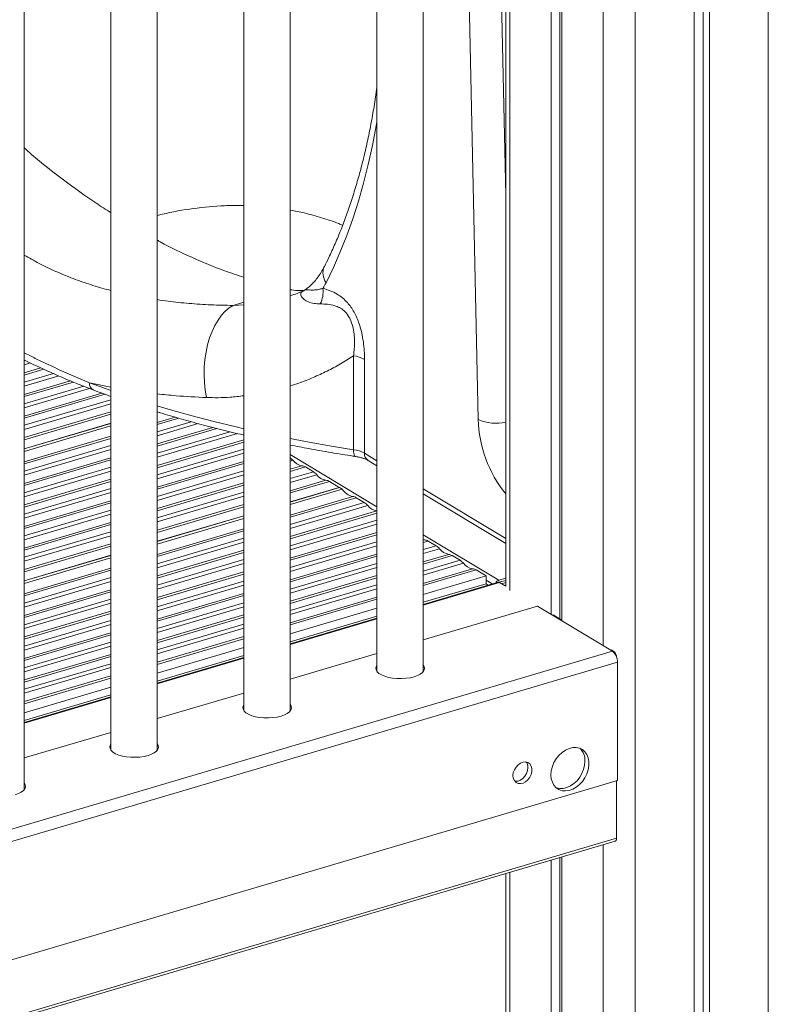
# Model space of a CAD drawing. Units: millimetres. Extents: x -5421 to 12592, y -7586 to 2042.
# Drawn here: x 10808 to 11130, y -5839 to -5415 of the extents above; entities that cross this region are included whole.
import ezdxf

# ---------------------------------------------------------------- set-up
doc = ezdxf.new("R2010")
doc.units = ezdxf.units.MM

msp = doc.modelspace()

# ---------------------------------------------------------------- linework, layer by layer
at = {"color": 8, "linetype": 'Continuous', "lineweight": 15}
for p, q in [((11130.31, -4357.95), (11130.31, -6572.08)), ((11072.97, -4376.82), (11072.97, -6572.37)), ((11059.04, -4382.5), (11059.04, -5684.21)), ((11018.89, -4957.71), (11018.89, -5660.53)), ((11015.25, -5406.3), (11017.08, -5490.33)), ((10899.61, -5537.65), (10904.22, -5536.29)), ((10899.61, -5537.65), (10904.22, -5537.34)), ((10809.54, -5561.46), (10809.91, -5561.36)), ((10812.13, -5562.42), (10809.54, -5563.19)), ((10809.54, -5566.73), (10816.73, -5564.6)), ((10817.98, -5565.18), (10809.54, -5567.68)), ((10809.54, -5570.75), (10822.12, -5567.03)), ((10824.44, -5568.06), (10809.54, -5572.47)), ((10809.54, -5576.02), (10829.4, -5570.14)), ((10830.72, -5570.7), (10809.54, -5576.96)), ((10846.88, -5572.82), (10837.67, -5570.96)), ((10809.54, -5580.04), (10835.14, -5572.46)), ((10837.64, -5573.44), (10809.54, -5581.76)), ((10809.54, -5585.31), (10842.9, -5575.43)), ((10844.34, -5575.95), (10809.54, -5586.25)), ((10809.54, -5589.32), (10846.88, -5578.27)), ((10846.88, -5580), (10809.54, -5591.05)), ((10809.54, -5594.59), (10846.88, -5583.54)), ((10846.88, -5584.49), (10809.54, -5595.54)), ((10866.88, -5588.07), (10874.57, -5585.8)), ((10876.17, -5586.27), (10866.88, -5589.02)), ((10866.88, -5592.09), (10881.52, -5587.76)), ((10884.53, -5588.59), (10866.88, -5593.81)), ((10866.88, -5597.36), (10890.89, -5590.25)), ((10892.59, -5590.69), (10866.88, -5598.3)), ((10866.88, -5601.38), (10898.25, -5592.09)), ((10809.54, -5605.04), (10846.88, -5593.99)), ((10846.88, -5594.93), (10809.54, -5605.98)), ((10901.46, -5592.87), (10866.88, -5603.1)), ((10866.88, -5606.64), (10904.22, -5595.59)), ((10904.22, -5596.54), (10866.88, -5607.59)), ((10809.54, -5609.06), (10846.88, -5598.01)), ((10846.88, -5599.73), (10809.54, -5610.78)), ((10866.88, -5610.66), (10904.22, -5599.61)), ((10809.54, -5614.33), (10846.88, -5603.28)), ((10846.88, -5604.22), (10809.54, -5615.27)), ((10904.22, -5601.34), (10866.88, -5612.39)), ((10866.88, -5615.93), (10904.22, -5604.88)), ((10961.56, -5624.39), (10924.22, -5601.85)), ((10925.32, -5604.38), (10924.22, -5604.71)), ((10956.22, -5601.35), (10961.56, -5604.58)), ((10809.54, -5618.35), (10846.88, -5607.3)), ((10846.88, -5609.02), (10809.54, -5620.07)), ((10904.22, -5605.83), (10866.88, -5616.88)), ((10866.88, -5619.95), (10904.22, -5608.9)), ((10924.22, -5608.25), (10929.26, -5606.76)), ((10930.75, -5607.26), (10924.22, -5609.19)), ((10924.22, -5612.27), (10934.16, -5609.33)), ((10809.54, -5623.61), (10846.88, -5612.56)), ((10846.88, -5613.51), (10809.54, -5624.56)), ((10904.22, -5610.62), (10866.88, -5621.67)), ((10935.65, -5610.61), (10924.22, -5613.99)), ((10924.22, -5617.54), (10939.59, -5612.99)), ((10941.07, -5613.5), (10924.22, -5618.48)), ((10809.54, -5627.63), (10846.88, -5616.58)), ((10866.88, -5625.22), (10904.22, -5614.17)), ((10904.22, -5615.11), (10866.88, -5626.16)), ((10866.88, -5629.24), (10904.22, -5618.19)), ((10981.56, -5616.65), (11017.08, -5638.09)), ((10846.88, -5618.31), (10809.54, -5629.36)), ((10809.54, -5632.9), (10846.88, -5621.85)), ((10904.22, -5619.91), (10866.88, -5630.96)), ((10924.22, -5627.98), (10951.2, -5620)), ((10952.68, -5620.51), (10924.22, -5628.93)), ((10846.88, -5622.79), (10809.54, -5633.84)), ((10809.54, -5636.92), (10846.88, -5625.87)), ((10866.88, -5634.5), (10904.22, -5623.45)), ((10904.22, -5624.4), (10866.88, -5635.45)), ((10924.22, -5632), (10956.1, -5622.57)), ((10957.59, -5623.85), (10924.22, -5633.73)), ((10924.22, -5637.27), (10961.53, -5626.23)), ((10846.88, -5627.59), (10809.54, -5638.64)), ((10961.56, -5627.16), (10924.22, -5638.21)), ((10924.22, -5641.29), (10961.56, -5630.24)), ((10809.54, -5642.19), (10846.88, -5631.14)), ((10846.88, -5632.08), (10809.54, -5643.13)), ((10809.54, -5646.2), (10846.88, -5635.15)), ((10866.88, -5644.95), (10904.22, -5633.9)), ((10904.22, -5634.85), (10866.88, -5645.9)), ((10961.56, -5631.96), (10924.22, -5643.01)), ((10846.88, -5636.88), (10809.54, -5647.93)), ((10866.88, -5648.97), (10904.22, -5637.92)), ((10924.22, -5646.56), (10961.56, -5635.51)), ((10961.56, -5636.45), (10924.22, -5647.5)), ((11014.11, -5656.1), (10981.56, -5636.46)), ((10981.56, -5638.87), (10982.17, -5638.69)), ((10983.66, -5639.2), (10981.56, -5639.82)), ((10809.54, -5651.47), (10846.88, -5640.42)), ((10846.88, -5641.37), (10809.54, -5652.42)), ((10904.22, -5639.64), (10866.88, -5650.69)), ((10866.88, -5654.24), (10904.22, -5643.19)), ((10924.22, -5650.58), (10961.56, -5639.53)), ((10961.56, -5641.25), (10924.22, -5652.3)), ((10981.56, -5642.89), (10987.08, -5641.26)), ((10988.56, -5642.55), (10981.56, -5644.62)), ((10904.22, -5644.13), (10866.88, -5655.18)), ((10866.88, -5658.26), (10904.22, -5647.21)), ((10924.22, -5655.84), (10961.56, -5644.79)), ((10961.56, -5645.74), (10924.22, -5656.79)), ((10981.56, -5648.16), (10992.5, -5644.92)), ((10993.98, -5645.43), (10981.56, -5649.11)), ((10981.56, -5652.18), (10997.4, -5647.49)), ((10809.54, -5661.92), (10846.88, -5650.87)), ((10846.88, -5651.81), (10809.54, -5662.86)), ((10904.22, -5648.93), (10866.88, -5659.98)), ((10924.22, -5659.86), (10961.56, -5648.81)), ((10961.56, -5650.54), (10924.22, -5661.59)), ((10998.88, -5648.78), (10981.56, -5653.9)), ((10981.56, -5657.45), (11002.82, -5651.16)), ((11004.31, -5651.66), (10981.56, -5658.39)), ((10809.54, -5665.94), (10846.88, -5654.89)), ((10866.88, -5663.52), (10904.22, -5652.47)), ((10904.22, -5653.42), (10866.88, -5664.47)), ((10924.22, -5665.13), (10961.56, -5654.08)), ((10961.56, -5655.02), (10924.22, -5666.07)), ((11011.3, -5657.69), (11008.6, -5656.06)), ((10846.88, -5656.61), (10809.54, -5667.66)), ((10809.54, -5671.21), (10846.88, -5660.16)), ((10866.88, -5667.54), (10904.22, -5656.49)), ((10904.22, -5658.22), (10866.88, -5669.27)), ((10924.22, -5669.15), (10961.56, -5658.1)), ((10961.56, -5659.82), (10924.22, -5670.87)), ((10981.56, -5666.77), (11014.43, -5657.04)), ((10846.88, -5661.1), (10809.54, -5672.15)), ((10809.54, -5675.23), (10846.88, -5664.18)), ((10866.88, -5672.81), (10904.22, -5661.76)), ((10904.22, -5662.71), (10866.88, -5673.76)), ((10924.22, -5674.42), (10961.56, -5663.37)), ((10961.56, -5664.31), (10924.22, -5675.36)), ((10846.88, -5665.9), (10809.54, -5676.95)), ((10866.88, -5676.83), (10904.22, -5665.78)), ((10904.22, -5667.5), (10866.88, -5678.55)), ((10809.54, -5680.49), (10846.88, -5669.44)), ((10846.88, -5670.39), (10809.54, -5681.44)), ((10866.88, -5682.1), (10904.22, -5671.05)), ((10904.22, -5671.99), (10866.88, -5683.04)), ((10924.22, -5683.73), (10961.56, -5672.68)), ((10809.54, -5684.51), (10846.88, -5673.46)), ((10846.88, -5675.19), (10809.54, -5686.24)), ((10866.88, -5686.12), (10904.22, -5675.07)), ((10904.22, -5676.79), (10866.88, -5687.84)), ((10809.54, -5689.78), (10846.88, -5678.73)), ((10846.88, -5679.67), (10809.54, -5690.72)), ((10866.88, -5691.38), (10904.22, -5680.33)), ((10904.22, -5681.28), (10866.88, -5692.33)), ((10809.54, -5693.8), (10846.88, -5682.75)), ((10846.88, -5684.47), (10809.54, -5695.52)), ((10809.54, -5699.07), (10846.88, -5688.02)), ((10846.88, -5688.96), (10809.54, -5700.01)), ((10866.88, -5700.7), (10904.22, -5689.65)), ((11063.45, -5686.9), (11063.76, -5686.81)), ((10809.54, -5703.09), (10846.88, -5692.04)), ((10846.88, -5693.76), (10809.54, -5704.81)), ((10809.54, -5708.35), (10846.88, -5697.3)), ((10846.88, -5698.25), (10809.54, -5709.3)), ((10809.54, -5717.67), (10846.88, -5706.62)), ((11059.04, -5770.05), (11059.04, -6571.33)), ((11018.89, -5781.93), (11018.89, -6547.1))]:
    msp.add_line(p, q, dxfattribs=at)
at = {"color": 7, "linetype": 'Continuous', "lineweight": 15}
for p, q in [((11102.26, -4366.25), (11102.26, -6561.31)), ((11104.92, -4365.46), (11104.92, -6562.92)), ((11098.36, -4367.4), (11098.36, -6564.85)), ((11040.47, -4951.33), (11040.47, -5672.75)), ((11041.26, -4951.09), (11041.26, -5673.47)), ((11036.67, -4952.45), (11036.67, -5670.71)), ((11017.08, -4958.25), (11017.08, -5658.64)), ((10981.56, -5695.39), (10981.56, -4968.76)), ((10961.56, -4974.68), (10961.56, -5695.39)), ((10924.22, -5712.36), (10924.22, -4985.73)), ((10904.22, -4991.65), (10904.22, -5712.36)), ((10866.88, -5729.32), (10866.88, -5002.7)), ((10846.88, -5008.62), (10846.88, -5729.32)), ((10809.54, -5746.29), (10809.54, -5019.67)), ((11005.28, -5586.8), (11001.33, -5405.58)), ((10929.53, -5531.64), (10929.59, -5531.62)), ((10951.45, -5599.81), (10951.45, -5559.34)), ((10956.22, -5560.88), (10956.22, -5601.35)), ((10866.88, -5583.59), (10867.02, -5583.55)), ((10846.88, -5588.35), (10809.54, -5599.4)), ((10846.88, -5588.47), (10809.54, -5599.52)), ((10809.54, -5600.56), (10846.88, -5589.51)), ((10957.73, -5604.42), (10961.56, -5606.73)), ((10930.75, -5607.26), (10934.16, -5609.33)), ((10941.07, -5613.5), (10945.36, -5616.08)), ((10945.36, -5616.08), (10924.22, -5622.34)), ((10945.5, -5616.17), (10924.22, -5622.47)), ((10924.22, -5623.5), (10946.65, -5616.86)), ((10945.36, -5616.08), (10945.36, -5616.21)), ((10945.5, -5616.17), (10946.65, -5616.86)), ((10952.68, -5620.51), (10956.1, -5622.57)), ((10981.56, -5618.8), (11017.08, -5640.25)), ((10904.22, -5628.26), (10866.88, -5639.31)), ((10904.22, -5628.39), (10866.88, -5639.44)), ((10866.88, -5640.47), (10904.22, -5629.42)), ((10983.66, -5639.2), (10987.08, -5641.26)), ((10846.88, -5645.23), (10809.54, -5656.28)), ((10846.88, -5645.36), (10809.54, -5656.41)), ((10809.54, -5657.44), (10846.88, -5646.39)), ((10993.98, -5645.43), (10997.4, -5647.49)), ((11004.31, -5651.66), (11008.6, -5654.25)), ((11008.6, -5654.25), (10981.56, -5662.25)), ((11008.6, -5654.25), (11008.6, -5657.6)), ((11014.11, -5656.1), (11017.08, -5655.22)), ((11014.28, -5656.96), (11017.08, -5656.13)), ((11013.87, -5656.93), (10981.56, -5666.49)), ((11008.6, -5657.6), (10981.56, -5665.6)), ((11008.6, -5657.6), (11009.58, -5658.2)), ((11014.43, -5657.04), (11017.18, -5658.7)), ((11017.08, -5657.03), (11015.3, -5657.56)), ((10961.56, -5668.17), (10924.22, -5679.22)), ((11030.87, -5667.2), (10981.56, -5681.79)), ((11063.13, -5686.68), (11030.87, -5667.2)), ((10961.56, -5671.52), (10924.22, -5682.57)), ((10961.56, -5672.41), (10924.22, -5683.46)), ((11037.56, -5671), (11041.26, -5673.23)), ((10904.22, -5685.14), (10866.88, -5696.19)), ((11062.52, -5686.06), (11063.76, -5686.81)), ((11063.13, -5686.68), (10522.49, -5846.66)), ((10904.22, -5688.49), (10866.88, -5699.54)), ((10904.22, -5689.38), (10866.88, -5700.43)), ((10961.56, -5687.71), (10924.22, -5698.76)), ((11065.28, -5691.36), (10524.64, -5851.35)), ((11065.28, -5742.35), (11065.28, -5691.36)), ((10846.88, -5702.11), (10809.54, -5713.16)), ((10846.88, -5705.46), (10809.54, -5716.51)), ((10846.88, -5706.35), (10809.54, -5717.4)), ((10904.22, -5704.68), (10866.88, -5715.73)), ((10846.88, -5721.64), (10809.54, -5732.69)), ((11065.28, -5742.35), (10524.64, -5902.34)), ((11064.91, -5742.46), (11064.91, -5767.26)), ((10517.14, -5930.41), (11064.33, -5768.48)), ((10517.72, -5929.18), (11064.91, -5767.26)), ((11036.67, -5776.67), (11036.67, -6557.83)), ((11040.47, -5775.54), (11040.47, -6556.71)), ((11041.26, -5775.31), (11041.26, -6560.6)), ((11017.08, -5782.46), (11017.08, -6544.67))]:
    msp.add_line(p, q, dxfattribs=at)
at = {"color": 8, "linetype": 'Continuous', "lineweight": 15, "flags": 128}
for points in [[(10961.56, -5458.58), (10961.26, -5460.28), (10959.63, -5468.72), (10957.81, -5476.95), (10955.78, -5484.96), (10953.56, -5492.73), (10951.15, -5500.27), (10948.54, -5507.56), (10945.75, -5514.59), (10942.78, -5521.36), (10939.62, -5527.86)], [(10837.67, -5570.96), (10846.07, -5574.05), (10846.88, -5574.33)], [(10866.88, -5580.89), (10872.6, -5582.6), (10881.85, -5585.2), (10891.3, -5587.68), (10900.93, -5590.04), (10904.22, -5590.8)], [(10924.22, -5595.05), (10930.81, -5596.31), (10941.06, -5598.13), (10951.45, -5599.81)], [(10952.41, -5602.76), (10952.21, -5602.69), (10951.95, -5602.43), (10951.74, -5601.99), (10951.58, -5601.39), (10951.49, -5600.65), (10951.45, -5599.81)]]:
    msp.add_lwpolyline(points, dxfattribs=at)
at = {"color": 7, "linetype": 'Continuous', "lineweight": 15, "flags": 128}
for points in [[(10888.03, -5577.34), (10887.5, -5574.17), (10887.17, -5570.91), (10887.05, -5567.59), (10887.13, -5564.26), (10887.41, -5560.96), (10887.9, -5557.73), (10888.58, -5554.6), (10889.45, -5551.63), (10890.49, -5548.83), (10891.7, -5546.26), (10893.06, -5543.93), (10894.55, -5541.89), (10896.15, -5540.15), (10897.84, -5538.73), (10899.61, -5537.65)], [(10982.17, -5638.69), (10981.69, -5638.63), (10981.56, -5638.6)], [(10961.56, -5692.68), (10961.32, -5693.06), (10961.07, -5693.88), (10961.18, -5694.69), (10961.64, -5695.49), (10962.44, -5696.23), (10963.55, -5696.9), (10964.94, -5697.48), (10966.55, -5697.93), (10968.33, -5698.26), (10970.22, -5698.44), (10972.15, -5698.47), (10974.07, -5698.34), (10975.9, -5698.08), (10977.58, -5697.67)], [(10977.58, -5697.67), (10979.06, -5697.14), (10980.28, -5696.51), (10981.21, -5695.79), (10981.81, -5695.01), (10982.06, -5694.19), (10981.95, -5693.38), (10981.56, -5692.68)], [(10904.22, -5709.65), (10903.98, -5710.03), (10903.73, -5710.84), (10903.84, -5711.66), (10904.3, -5712.46), (10905.1, -5713.2), (10906.21, -5713.87), (10907.6, -5714.45), (10909.21, -5714.9), (10910.99, -5715.23), (10912.88, -5715.4), (10914.81, -5715.43), (10916.73, -5715.31), (10918.56, -5715.04), (10920.24, -5714.64)], [(10920.24, -5714.64), (10921.72, -5714.11), (10922.94, -5713.47), (10923.87, -5712.75), (10924.47, -5711.98), (10924.71, -5711.16), (10924.61, -5710.35), (10924.22, -5709.65)], [(10846.88, -5726.62), (10846.64, -5727), (10846.39, -5727.81), (10846.5, -5728.63), (10846.96, -5729.43), (10847.76, -5730.17), (10848.87, -5730.84), (10850.26, -5731.41), (10851.87, -5731.87), (10853.65, -5732.19), (10855.54, -5732.37), (10857.47, -5732.4), (10859.39, -5732.28), (10861.22, -5732.01), (10862.9, -5731.61)], [(10862.9, -5731.61), (10864.38, -5731.08), (10865.6, -5730.44), (10866.53, -5729.72), (10867.13, -5728.94), (10867.37, -5728.13), (10867.26, -5727.31), (10866.88, -5726.62)], [(11036.61, -5739.96), (11036.76, -5741.63), (11037.2, -5743.15), (11037.91, -5744.47), (11038.87, -5745.54), (11040.05, -5746.32), (11041.4, -5746.78), (11042.87, -5746.91), (11044.41, -5746.7), (11045.97, -5746.16), (11047.48, -5745.31), (11048.9, -5744.17), (11050.17, -5742.8), (11051.24, -5741.23), (11052.08, -5739.53), (11052.66, -5737.76), (11052.96, -5735.98), (11052.96, -5734.26), (11052.66, -5732.65), (11052.08, -5731.23), (11051.24, -5730.03), (11050.17, -5729.1), (11048.9, -5728.47), (11047.48, -5728.18), (11045.97, -5728.22), (11044.41, -5728.6), (11042.87, -5729.3), (11041.4, -5730.3), (11040.05, -5731.56), (11038.87, -5733.03), (11037.91, -5734.67), (11037.2, -5736.42), (11036.76, -5738.2), (11036.61, -5739.96)], [(11020.23, -5740.27), (11020.38, -5741.45), (11020.82, -5742.45), (11021.53, -5743.2), (11022.44, -5743.64), (11023.49, -5743.75), (11024.6, -5743.5), (11025.69, -5742.93), (11026.68, -5742.07), (11027.5, -5740.98), (11028.08, -5739.76), (11028.38, -5738.48), (11028.38, -5737.24), (11028.08, -5736.15), (11027.5, -5735.26), (11026.68, -5734.66), (11025.69, -5734.39), (11024.6, -5734.46), (11023.49, -5734.87), (11022.44, -5735.6), (11021.53, -5736.58), (11020.82, -5737.74), (11020.38, -5739.01), (11020.23, -5740.27)], [(11020.97, -5742.66), (11021.23, -5742.7), (11022.32, -5742.63), (11023.44, -5742.21), (11024.49, -5741.49), (11025.4, -5740.51), (11026.1, -5739.34), (11026.55, -5738.08), (11026.7, -5736.81)], [(11038.82, -5745.5), (11038.98, -5745.56), (11040.4, -5745.85), (11041.91, -5745.81), (11043.47, -5745.43), (11045.01, -5744.73), (11046.48, -5743.73), (11047.83, -5742.47), (11049.01, -5740.99), (11049.97, -5739.36), (11050.69, -5737.61), (11051.12, -5735.83), (11051.27, -5734.07)], [(10805.56, -5748.57), (10807.04, -5748.05), (10808.26, -5747.41), (10809.19, -5746.69), (10809.79, -5745.91), (10810.03, -5745.1), (10809.92, -5744.28), (10809.54, -5743.59)], [(11064.91, -5767.26), (11064.89, -5767.6), (11064.82, -5767.9), (11064.72, -5768.15), (11064.57, -5768.34), (11064.4, -5768.46), (11064.33, -5768.48)]]:
    msp.add_lwpolyline(points, dxfattribs=at)
at = {"color": 8, "linetype": 'Continuous', "lineweight": 15}
for centre, radius, start, end in [((10945.34, -5523.75), 7.04, 156.0773, 215.6997), ((10840.66, -5571.4), 3.02, 171.6988, 241.8789), ((11057.77, -5585.61), 52.5, 181.2974, 219.2044), ((11013.07, -5568.93), 19.49, 246.4387, 281.8855), ((10959.67, -5601.56), 3.46, 176.6012, 235.8616)]:
    msp.add_arc(centre, radius, start, end, dxfattribs=at)
at = {"color": 7, "linetype": 'Continuous', "lineweight": 15}
for centre, radius, start, end in [((10897.02, -5506.14), 47.81, 329.647, 332.9908), ((10926.3, -5531.72), 12.06, 333.9971, 6.7579), ((10949.77, -5572.63), 13.4, 61.2506, 82.7973), ((10949.77, -5613.11), 13.4, 61.2506, 82.7973), ((10920.05, -5608.92), 6.96, 40.7356, 53.1528), ((10930.24, -5600.69), 6.15, 216.9098, 260.863), ((10928.97, -5610.05), 3.31, 57.4667, 84.8621), ((10930.74, -5614.77), 6.43, 40.3335, 57.8813), ((10940.56, -5606.92), 6.15, 216.9098, 260.863), ((10939.29, -5616.29), 3.31, 57.4667, 84.8621), ((10952.47, -5613.29), 6.83, 211.5728, 259.2859), ((10950.9, -5623.3), 3.31, 57.4667, 84.8621), ((10952.68, -5628.02), 6.43, 40.3335, 57.8813), ((10962.5, -5620.16), 6.15, 216.9098, 260.863), ((10981.88, -5641.99), 3.31, 57.4667, 84.8621), ((10983.66, -5646.71), 6.43, 40.3335, 57.8813), ((10993.48, -5638.85), 6.15, 216.9098, 260.863), ((10992.2, -5648.22), 3.31, 57.4667, 84.8621), ((10993.98, -5652.94), 6.43, 40.3335, 57.8813), ((11003.8, -5645.09), 6.15, 216.9098, 260.863), ((11002.53, -5654.45), 3.31, 57.4667, 84.8621), ((11014.86, -5658.32), 2.34, 108.7144, 153.0142), ((11014.03, -5657.61), 0.697, 55.0227, 103.9784), ((11059.45, -5691.2), 5.83, 358.4023, 50.8082), ((11061.8, -5689.22), 3.11, 359.9199, 50.8237), ((11044.02, -5733.75), 7.26, 357.5015, 46.0233), ((11022.97, -5736.67), 3.73, 357.7984, 36.9733)]:
    msp.add_arc(centre, radius, start, end, dxfattribs=at)
for points, knots in [([(10961.56, -5443.64), (10961.37, -5445.08), (10960.8, -5449.2), (10959.69, -5455.8), (10958.24, -5463.45), (10956.61, -5470.89), (10954.83, -5478.14), (10952.88, -5485.18), (10950.77, -5492.01), (10948.52, -5498.62), (10946.11, -5505), (10943.55, -5511.14), (10941.14, -5516.43), (10939.55, -5519.6), (10938.91, -5520.89)], [0, 0, 0, 0, 0.04815, 0.137405, 0.22662, 0.315798, 0.40494, 0.494052, 0.583139, 0.672208, 0.76127, 0.850333, 0.939412, 1, 1, 1, 1]), ([(10846.88, -5497.68), (10844.71, -5496.31), (10837.9, -5492.02), (10826.49, -5483.62), (10816.21, -5475.67), (10810.59, -5470.72), (10809.54, -5469.79)], [0, 0, 0, 0, 0.173852, 0.544206, 0.914561, 1, 1, 1, 1]), ([(10866.88, -5509.55), (10867.3, -5509.79), (10872.36, -5512.67), (10882.01, -5517.12), (10894.06, -5522.27), (10901.42, -5524.62), (10904.22, -5525.52)], [0, 0, 0, 0, 0.033685, 0.403301, 0.772916, 1, 1, 1, 1]), ([(10938.91, -5520.89), (10938.68, -5521.32), (10938.02, -5522.58), (10936.86, -5524.47), (10935.41, -5526.45), (10933.91, -5528.18), (10932.35, -5529.64), (10931.18, -5530.58), (10930.51, -5530.96), (10930.39, -5531.03)], [0, 0, 0, 0, 0.0890683, 0.2590213, 0.4297035, 0.6023813, 0.7784451, 0.9598508, 1, 1, 1, 1]), ([(10924.22, -5530.87), (10925.2, -5531.04), (10927.24, -5531.39), (10929.18, -5531.24), (10930.19, -5531.17)], [0, 0, 0, 0, 0.479056, 1, 1, 1, 1]), ([(10929.47, -5531.5), (10928.7, -5531.84), (10926.96, -5532.59), (10925.19, -5533.15), (10924.22, -5533.46)], [0, 0, 0, 0, 0.448151, 1, 1, 1, 1]), ([(10930.35, -5531.08), (10930.14, -5531.23), (10929.89, -5531.41), (10929.6, -5531.49), (10929.55, -5531.51)], [0, 0, 0, 0, 0.824607, 1, 1, 1, 1]), ([(10938.28, -5530.3), (10939.31, -5530.6), (10941.36, -5531.21), (10944.18, -5532.58), (10946.69, -5534.32), (10948.67, -5536.17), (10950.35, -5538.28), (10951.73, -5540.46), (10952.93, -5542.91), (10954.09, -5545.91), (10955.06, -5549.44), (10955.76, -5553.36), (10956.15, -5557.21), (10956.2, -5559.66), (10956.22, -5560.88)], [0, 0, 0, 0, 0.118746, 0.237293, 0.321026, 0.404562, 0.465826, 0.527043, 0.588178, 0.649354, 0.737349, 0.825542, 0.912735, 1, 1, 1, 1]), ([(10951.45, -5559.34), (10951.58, -5558.33), (10951.83, -5556.3), (10951.94, -5553.15), (10951.76, -5549.92), (10951.22, -5546.68), (10950.39, -5544.25), (10949.28, -5542.08), (10948.33, -5540.82), (10946.89, -5539.47), (10945.39, -5538.48), (10943.01, -5537.57), (10940.24, -5537.07), (10938.18, -5537.03), (10937.15, -5537.01)], [0, 0, 0, 0, 0.0891905, 0.1794303, 0.2637359, 0.3509057, 0.437812, 0.4627883, 0.5519027, 0.5748928, 0.6563356, 0.7408684, 0.8697149, 1, 1, 1, 1]), ([(10809.54, -5561.17), (10809.74, -5561.27), (10812.22, -5562.53), (10817.19, -5564.84), (10824.42, -5568.09), (10831.74, -5571.17), (10836.76, -5573.11), (10839.23, -5574.07)], [0, 0, 0, 0, 0.0214534, 0.2728311, 0.5200238, 0.7636952, 1, 1, 1, 1]), ([(10839.24, -5574.07), (10840.62, -5574.59), (10843.13, -5575.54), (10845.72, -5576.45), (10846.88, -5576.86)], [0, 0, 0, 0, 0.5501793, 1, 1, 1, 1]), ([(10867.02, -5583.55), (10867.43, -5583.68), (10870.66, -5584.69), (10876.88, -5586.49), (10885.7, -5588.94), (10894.71, -5591.25), (10900.89, -5592.78), (10904.11, -5593.5), (10904.22, -5593.53)], [0, 0, 0, 0, 0.034682, 0.273872, 0.512999, 0.752067, 0.991081, 1, 1, 1, 1]), ([(10924.22, -5597.81), (10926.87, -5598.33), (10932.7, -5599.47), (10941.7, -5601.05), (10948.47, -5602.16), (10952, -5602.7), (10952.4, -5602.76)], [0, 0, 0, 0, 0.2867453, 0.6311863, 0.957427, 1, 1, 1, 1]), ([(10952.4, -5602.76), (10952.7, -5602.81), (10953.55, -5602.95), (10954.84, -5603.25), (10956.15, -5603.67), (10957.13, -5604.08), (10957.55, -5604.32), (10957.73, -5604.42)], [0, 0, 0, 0, 0.126896, 0.36619, 0.600252, 0.826691, 1, 1, 1, 1])]:
    msp.add_open_spline(points, degree=3, knots=knots, dxfattribs=at)
at = {"color": 8, "linetype": 'Continuous', "lineweight": 15}
for points, knots in [([(10866.88, -5498.91), (10867.57, -5498.73), (10872.78, -5497.38), (10882.51, -5495.7), (10893.73, -5494.69), (10900.95, -5494.49), (10903.7, -5494.59), (10904.22, -5494.61)], [0, 0, 0, 0, 0.0547939, 0.4125678, 0.7728261, 0.9567461, 1, 1, 1, 1]), ([(10924.22, -5496.61), (10926.23, -5496.98), (10930.82, -5497.84), (10937.77, -5499.81), (10943.29, -5501.6), (10946.22, -5502.87), (10946.78, -5503.11)], [0, 0, 0, 0, 0.2574236, 0.5880236, 0.9212995, 1, 1, 1, 1]), ([(10809.54, -5515.94), (10811.65, -5517.16), (10816, -5519.67), (10823.04, -5523.03), (10830.45, -5526.1), (10838.13, -5528.73), (10843.58, -5530.4), (10846.59, -5531.11), (10846.88, -5531.18)], [0, 0, 0, 0, 0.189348, 0.390367, 0.591387, 0.785244, 0.979102, 1, 1, 1, 1]), ([(10937.15, -5537.01), (10936.22, -5536.97), (10934.36, -5536.88), (10931.99, -5536.17), (10930.13, -5535.14), (10928.97, -5533.87), (10928.62, -5532.69), (10928.86, -5531.82), (10929.36, -5531.69), (10929.53, -5531.64)], [0, 0, 0, 0, 0.143005, 0.288615, 0.442039, 0.599357, 0.754246, 0.912841, 1, 1, 1, 1]), ([(10930.42, -5531.08), (10930.44, -5531.05), (10930.56, -5530.9), (10931.01, -5530.89), (10931.84, -5530.93), (10933.06, -5531.03), (10934.57, -5531.02), (10936.32, -5530.84), (10937.63, -5530.48), (10938.28, -5530.3)], [0, 0, 0, 0, 0.037746, 0.215591, 0.394263, 0.556584, 0.720167, 0.859461, 1, 1, 1, 1]), ([(10866.88, -5535.15), (10868.43, -5535.39), (10872.91, -5536.07), (10880.63, -5536.82), (10889.97, -5537.45), (10896.4, -5537.59), (10899.61, -5537.65)], [0, 0, 0, 0, 0.148363, 0.4303465, 0.7151716, 1, 1, 1, 1]), ([(10809.54, -5558.1), (10811.09, -5558.89), (10815.04, -5560.89), (10821.71, -5564.04), (10829.5, -5567.56), (10834.95, -5569.83), (10837.67, -5570.96)], [0, 0, 0, 0, 0.176306, 0.450032, 0.72502, 1, 1, 1, 1]), ([(10951.45, -5559.34), (10949.6, -5560.52), (10945.9, -5562.9), (10940.07, -5566.02), (10934.07, -5568.77), (10928.79, -5570.93), (10925.45, -5571.9), (10924.22, -5572.26)], [0, 0, 0, 0, 0.216428, 0.433492, 0.652413, 0.87193, 1, 1, 1, 1]), ([(10888.03, -5577.34), (10883.64, -5577.14), (10876.46, -5576.8), (10869.56, -5576.04), (10866.88, -5575.74)], [0, 0, 0, 0, 0.6115085, 1, 1, 1, 1]), ([(10904.22, -5576.58), (10902.24, -5576.83), (10896.86, -5577.52), (10891.45, -5577.41), (10888.03, -5577.34)], [0, 0, 0, 0, 0.367663, 1, 1, 1, 1])]:
    msp.add_open_spline(points, degree=3, knots=knots, dxfattribs=at)

doc.saveas('drawing.dxf')
